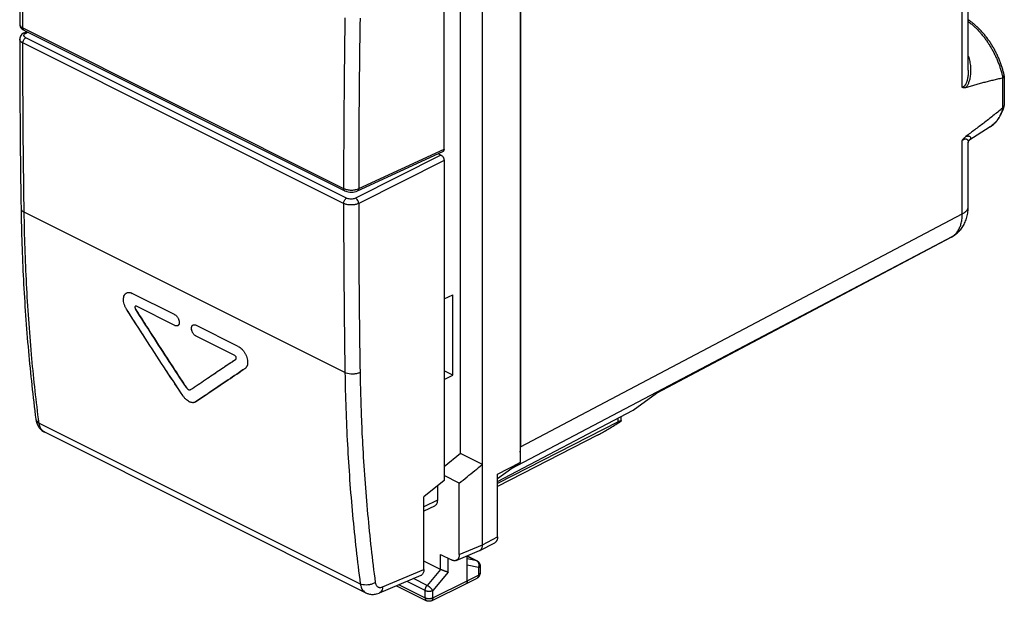
# Model space of a CAD drawing. Extents: x -17.9 to 27.8, y -20 to 36.9.
# Drawn here: x -17.9 to 27.8, y -20 to 6.9 of the extents above; entities that cross this region are included whole.
import ezdxf

# ---------------------------------------------------------------- set-up
doc = ezdxf.new("R2010")
doc.units = 0
doc.header["$LTSCALE"] = 16.335
doc.layers.get('0').update_dxf_attribs({"linetype": 'CONTINUOUS'})

msp = doc.modelspace()

# ---------------------------------------------------------------- linework, layer by layer
at = {"color": 7, "linetype": 'CONTINUOUS'}
for p, q in [((3.543, -17.419), (3.543, 20.513)), ((5.296, 18.479), (5.296, -13.601)), ((5.311, 17.736), (5.311, -12.873)), ((2.518, -13.18), (2.518, 16.615)), ((1.758, 0.932), (1.758, 15.786)), ((26.099, 4.596), (26.099, 11)), ((-17.943, 6.73), (-17.943, 6.73)), ((-17.744, 6.446), (-2.854, -0.999)), ((-17.943, 6.037), (-17.943, 6.037)), ((-17.754, 6.321), (-17.629, 6.388)), ((26.099, 4.596), (26.099, 4.595)), ((27.77, 4.329), (27.77, 2.954)), ((27.119, 1.971), (26.123, 1.327)), ((26.099, 1.241), (26.099, 1.24)), ((26.099, -1.722), (26.099, 1.24)), ((-2.26, -1.008), (1.704, 0.823)), ((1.616, 0.657), (1.485, 0.722)), ((1.758, 0.413), (1.758, -14.441)), ((25.285, -3.169), (11.607, -10.402)), ((25.405, -3.095), (25.479, -3.041)), ((-10.754, -6.738), (-12.718, -5.756)), ((1.758, -6.017), (2.161, -5.823)), ((2.161, -9.547), (2.161, -5.823)), ((-10.737, -7.25), (-12.526, -6.355)), ((-7.8, -8.215), (-9.764, -7.233)), ((-7.959, -8.639), (-9.747, -7.745)), ((2.161, -9.547), (1.758, -9.345)), ((1.758, -9.749), (2.161, -9.547)), ((10.546, -11.172), (11.629, -10.387)), ((4.244, -14.482), (10.546, -11.172)), ((-17.192, -11.598), (-17.192, -11.599)), ((9.848, -11.711), (4.244, -14.577)), ((9.988, -11.661), (9.988, -11.464)), ((-16.796, -12.188), (-1.875, -19.649)), ((8.89, -12.331), (4.244, -14.718)), ((2.518, -13.18), (1.758, -13.801)), ((3.543, -13.693), (2.518, -13.18)), ((5.296, -13.601), (4.244, -14.363)), ((4.244, -14.141), (5.296, -13.601)), ((4.244, -17.057), (4.244, -14.141)), ((1.758, -14.441), (0.822, -15.194)), ((2.463, -14.562), (1.758, -14.209)), ((2.463, -17.871), (2.463, -14.562)), ((1.448, -14.691), (1.448, -15.353)), ((0.822, -18.572), (0.822, -15.194)), ((1.315, -15.625), (0.822, -15.862)), ((3.416, -17.688), (4.117, -17.326)), ((2.322, -18.147), (3.401, -17.694)), ((1.593, -18.563), (0.822, -18.178)), ((1.593, -17.869), (2.11, -18.127)), ((2.836, -19.1), (2.836, -17.931)), ((2.836, -17.939), (3.298, -18.17)), ((3.437, -18.394), (3.437, -18.741)), ((0.681, -18.848), (-1.25, -19.659)), ((2.772, -19.235), (3.301, -18.964)), ((-1.876, -19.648), (-1.875, -19.649)), ((-0.442, -19.32), (0.947, -20.015)), ((1.169, -20.016), (2.77, -19.236)), ((2.772, -19.235), (2.77, -19.236))]:
    msp.add_line(p, q, dxfattribs=at)
at = {"color": 9, "linetype": 'CONTINUOUS'}
for p, q in [((25.819, 3.8), (25.819, 10.538)), ((-17.796, 6.555), (-2.906, -0.89)), ((-17.661, 6.317), (-17.577, 6.362)), ((-2.767, -1.343), (-17.657, 6.102)), ((-2.906, -1.586), (-17.796, 5.859)), ((27.686, 4.238), (27.686, 2.837)), ((-2.205, -0.898), (1.758, 0.932)), ((25.819, -2.07), (25.819, 1.342)), ((1.616, 0.657), (-2.347, -1.34)), ((1.758, 0.413), (-2.205, -1.584)), ((-2.841, -9.434), (-17.734, -1.988)), ((5.311, -12.873), (25.819, -2.07)), ((4.897, -13.89), (25.404, -3.087)), ((25.33, -3.141), (11.629, -10.387)), ((25.33, -3.141), (25.404, -3.087)), ((-17.046, -11.773), (-2.129, -19.232)), ((9.848, -11.711), (9.848, -11.538)), ((1.448, -15.353), (0.822, -15.654)), ((3.543, -17.419), (4.244, -17.057)), ((2.463, -17.871), (3.543, -17.418)), ((1.593, -18.563), (1.593, -17.869)), ((1.946, -18.689), (1.946, -18.045)), ((2.836, -17.943), (3.275, -18.162)), ((3.275, -18.162), (2.836, -18.072)), ((-1.095, -19.377), (0.822, -18.572)), ((1.593, -18.563), (0.971, -19.308)), ((1.946, -18.689), (1.235, -19.54)), ((3.364, -18.482), (2.836, -18.373)), ((3.364, -18.482), (3.364, -18.829)), ((3.437, -18.741), (3.437, -18.741)), ((0.882, -19.54), (0.039, -19.118)), ((0.971, -19.308), (0.339, -18.992)), ((1.235, -19.88), (2.836, -19.1)), ((2.836, -19.1), (3.364, -18.829)), ((-0.331, -19.273), (0.882, -19.88)), ((0.882, -19.88), (0.882, -19.54)), ((1.235, -19.88), (1.235, -19.54))]:
    msp.add_line(p, q, dxfattribs=at)
at = {"color": 7, "linetype": 'CONTINUOUS'}
for points, knots in [([(-17.88, 14.643), (-17.894, 13.768), (-17.916, 11.998), (-17.937, 9.36), (-17.942, 7.597), (-17.943, 6.73)], [0, 0, 0, 0, 0.331615, 0.671204, 1, 1, 1, 1]), ([(27.769, 4.34), (27.758, 4.393), (27.731, 4.506), (27.684, 4.676), (27.628, 4.85), (27.564, 5.023), (27.493, 5.194), (27.415, 5.362), (27.331, 5.527), (27.239, 5.688), (27.142, 5.844), (27.04, 5.996), (26.931, 6.142), (26.818, 6.282), (26.7, 6.415), (26.578, 6.541), (26.452, 6.66), (26.323, 6.77), (26.205, 6.86), (26.13, 6.913), (26.099, 6.933)], [0, 0, 0, 0, 0.052429, 0.109859, 0.167771, 0.22614, 0.28475, 0.343481, 0.402224, 0.460863, 0.519275, 0.57732, 0.634953, 0.692019, 0.748364, 0.804014, 0.858778, 0.912528, 0.965345, 1, 1, 1, 1]), ([(-17.943, 6.73), (-17.943, 6.707), (-17.935, 6.648), (-17.891, 6.556), (-17.818, 6.488), (-17.764, 6.456), (-17.745, 6.446)], [0, 0, 0, 0, 0.185572, 0.489239, 0.816636, 1, 1, 1, 1]), ([(-17.754, 6.321), (-17.768, 6.313), (-17.814, 6.285), (-17.88, 6.226), (-17.932, 6.135), (-17.943, 6.069), (-17.943, 6.037)], [0, 0, 0, 0, 0.138484, 0.447923, 0.73789, 1, 1, 1, 1]), ([(-17.943, 6.037), (-17.942, 5.171), (-17.937, 3.416), (-17.916, 0.8), (-17.894, -0.95), (-17.88, -1.811)], [0, 0, 0, 0, 0.331256, 0.670847, 1, 1, 1, 1]), ([(25.989, 3.794), (26.058, 3.815), (26.198, 3.856), (26.407, 3.917), (26.616, 3.976), (26.825, 4.034), (27.036, 4.089), (27.249, 4.142), (27.466, 4.192), (27.612, 4.223), (27.686, 4.238)], [0, 0, 0, 0, 0.124501, 0.248454, 0.372111, 0.49572, 0.619672, 0.744581, 0.871153, 1, 1, 1, 1]), ([(27.7, 4.243), (27.699, 4.242), (27.696, 4.241), (27.691, 4.239), (27.688, 4.238), (27.686, 4.238)], [0, 0, 0, 0, 0.334816, 0.665846, 1, 1, 1, 1]), ([(27.7, 4.243), (27.706, 4.246), (27.717, 4.253), (27.732, 4.264), (27.744, 4.276), (27.754, 4.287), (27.762, 4.299), (27.768, 4.311), (27.77, 4.321), (27.77, 4.327), (27.77, 4.329)], [0, 0, 0, 0, 0.173431, 0.333518, 0.480157, 0.613726, 0.735219, 0.846408, 0.949965, 1, 1, 1, 1]), ([(27.77, 4.329), (27.77, 4.331), (27.77, 4.334), (27.769, 4.338), (27.769, 4.34)], [0, 0, 0, 0, 0.541537, 1, 1, 1, 1]), ([(25.989, 3.794), (25.976, 3.79), (25.952, 3.784), (25.915, 3.78), (25.881, 3.781), (25.848, 3.788), (25.828, 3.795), (25.819, 3.8)], [0, 0, 0, 0, 0.223363, 0.432864, 0.630151, 0.817999, 1, 1, 1, 1]), ([(27.686, 2.837), (27.612, 2.775), (27.465, 2.654), (27.246, 2.478), (27.031, 2.309), (26.82, 2.146), (26.611, 1.987), (26.404, 1.831), (26.196, 1.677), (26.058, 1.575), (25.989, 1.524)], [0, 0, 0, 0, 0.134914, 0.265589, 0.392755, 0.517069, 0.639189, 0.759856, 0.879861, 1, 1, 1, 1]), ([(27.119, 1.971), (27.153, 1.993), (27.218, 2.04), (27.311, 2.119), (27.397, 2.208), (27.478, 2.307), (27.552, 2.416), (27.618, 2.533), (27.677, 2.659), (27.727, 2.792), (27.755, 2.883), (27.767, 2.928)], [0, 0, 0, 0, 0.101188, 0.203935, 0.308807, 0.416348, 0.527001, 0.641094, 0.758825, 0.880273, 1, 1, 1, 1]), ([(27.7, 2.847), (27.698, 2.847), (27.695, 2.845), (27.691, 2.841), (27.688, 2.839), (27.686, 2.837)], [0, 0, 0, 0, 0.308385, 0.64014, 1, 1, 1, 1]), ([(27.7, 2.847), (27.706, 2.851), (27.717, 2.859), (27.732, 2.871), (27.744, 2.885), (27.755, 2.899), (27.762, 2.914), (27.766, 2.924), (27.767, 2.928)], [0, 0, 0, 0, 0.191439, 0.372754, 0.544713, 0.708547, 0.865964, 1, 1, 1, 1]), ([(27.767, 2.928), (27.767, 2.929), (27.768, 2.935), (27.77, 2.944), (27.77, 2.952), (27.77, 2.954)], [0, 0, 0, 0, 0.077558, 0.692013, 1, 1, 1, 1]), ([(25.819, 1.342), (25.828, 1.356), (25.848, 1.384), (25.88, 1.423), (25.914, 1.46), (25.95, 1.494), (25.976, 1.514), (25.989, 1.524)], [0, 0, 0, 0, 0.20462, 0.408152, 0.609459, 0.807146, 1, 1, 1, 1]), ([(1.758, 0.932), (1.758, 0.921), (1.756, 0.901), (1.748, 0.872), (1.735, 0.848), (1.72, 0.832), (1.708, 0.825), (1.704, 0.823)], [0, 0, 0, 0, 0.253566, 0.484059, 0.69295, 0.885994, 1, 1, 1, 1]), ([(26.099, 1.24), (26.099, 1.249), (26.1, 1.266), (26.106, 1.29), (26.112, 1.306), (26.116, 1.315), (26.117, 1.316)], [0, 0, 0, 0, 0.320508, 0.655358, 0.927658, 1, 1, 1, 1]), ([(26.117, 1.316), (26.118, 1.319), (26.121, 1.324), (26.124, 1.329), (26.127, 1.332), (26.127, 1.332), (26.127, 1.332)], [0, 0, 0, 0, 0.491143, 0.911155, 0.956261, 1, 1, 1, 1]), ([(1.616, 0.657), (1.626, 0.652), (1.645, 0.64), (1.672, 0.616), (1.696, 0.588), (1.717, 0.556), (1.735, 0.521), (1.748, 0.485), (1.756, 0.449), (1.758, 0.424), (1.758, 0.413)], [0, 0, 0, 0, 0.11032, 0.229879, 0.356763, 0.488333, 0.621538, 0.753188, 0.880226, 1, 1, 1, 1]), ([(-2.855, -0.999), (-2.823, -1.014), (-2.744, -1.044), (-2.612, -1.067), (-2.464, -1.065), (-2.346, -1.042), (-2.28, -1.017), (-2.26, -1.008)], [0, 0, 0, 0, 0.17106, 0.412626, 0.655804, 0.891433, 1, 1, 1, 1]), ([(-17.88, -1.811), (-17.863, -2.916), (-17.791, -5.127), (-17.562, -8.391), (-17.328, -10.546), (-17.192, -11.598)], [0, 0, 0, 0, 0.337762, 0.675887, 1, 1, 1, 1]), ([(25.479, -3.041), (25.505, -3.022), (25.559, -2.98), (25.636, -2.911), (25.71, -2.832), (25.78, -2.747), (25.844, -2.655), (25.901, -2.557), (25.952, -2.453), (25.997, -2.343), (26.034, -2.227), (26.063, -2.105), (26.084, -1.979), (26.097, -1.851), (26.099, -1.765), (26.099, -1.722)], [0, 0, 0, 0, 0.063556, 0.134407, 0.205988, 0.278501, 0.352148, 0.427126, 0.503655, 0.58204, 0.662516, 0.745041, 0.829592, 0.916141, 1, 1, 1, 1]), ([(25.405, -3.095), (25.391, -3.104), (25.369, -3.12), (25.346, -3.134), (25.337, -3.14)], [0, 0, 0, 0, 0.599651, 1, 1, 1, 1]), ([(-12.98, -6.492), (-13.003, -6.455), (-13.034, -6.398), (-13.068, -6.32), (-13.096, -6.241), (-13.12, -6.144), (-13.129, -6.032), (-13.121, -5.944), (-13.103, -5.882), (-13.086, -5.841), (-13.063, -5.805), (-13.037, -5.775), (-13.017, -5.759), (-13.007, -5.752)], [0, 0, 0, 0, 0.160956, 0.240867, 0.319787, 0.471312, 0.611806, 0.738794, 0.797098, 0.852101, 0.904208, 0.95405, 1, 1, 1, 1]), ([(-12.98, -6.492), (-13.003, -6.455), (-13.044, -6.38), (-13.091, -6.262), (-13.12, -6.144), (-13.129, -6.032), (-13.119, -5.929), (-13.09, -5.844), (-13.058, -5.798), (-13.04, -5.78)], [0, 0, 0, 0, 0.17025, 0.338168, 0.498449, 0.647061, 0.781388, 0.900986, 1, 1, 1, 1]), ([(-13.04, -5.78), (-13.039, -5.778), (-13.029, -5.768), (-13.017, -5.759), (-13.007, -5.752)], [0, 0, 0, 0, 0.148991, 1, 1, 1, 1]), ([(-13.007, -5.752), (-12.996, -5.744), (-12.961, -5.725), (-12.892, -5.71), (-12.804, -5.72), (-12.747, -5.742), (-12.718, -5.756)], [0, 0, 0, 0, 0.13355, 0.394605, 0.679999, 1, 1, 1, 1]), ([(-13.007, -5.752), (-13.006, -5.751), (-13.001, -5.748), (-12.995, -5.744), (-12.99, -5.741)], [0, 0, 0, 0, 0.10049, 1, 1, 1, 1]), ([(-12.576, -6.355), (-12.579, -6.357), (-12.589, -6.367), (-12.596, -6.396), (-12.59, -6.431), (-12.581, -6.454), (-12.576, -6.463)], [0, 0, 0, 0, 0.079587, 0.359956, 0.725982, 1, 1, 1, 1]), ([(-12.582, -6.361), (-12.582, -6.361), (-12.583, -6.362), (-12.584, -6.363), (-12.584, -6.364)], [0, 0, 0, 0, 0.247438, 1, 1, 1, 1]), ([(-12.526, -6.355), (-12.536, -6.35), (-12.548, -6.346), (-12.56, -6.349), (-12.561, -6.349)], [0, 0, 0, 0, 0.909919, 1, 1, 1, 1]), ([(-12.526, -6.355), (-12.536, -6.35), (-12.549, -6.346), (-12.561, -6.349), (-12.561, -6.349)], [0, 0, 0, 0, 0.929445, 1, 1, 1, 1]), ([(-10.368, -10.503), (-10.663, -10.06), (-11.249, -9.173), (-12.119, -7.836), (-12.694, -6.94), (-12.98, -6.492)], [0, 0, 0, 0, 0.333248, 0.666584, 1, 1, 1, 1]), ([(-10.662, -10.06), (-10.858, -9.764), (-11.345, -9.024), (-12.097, -7.87), (-12.65, -7.009), (-12.914, -6.594)], [0, 0, 0, 0, 0.257303, 0.643366, 1, 1, 1, 1]), ([(-10.206, -10.126), (-10.472, -9.723), (-11.001, -8.916), (-11.789, -7.7), (-12.309, -6.886), (-12.568, -6.478)], [0, 0, 0, 0, 0.333267, 0.666615, 1, 1, 1, 1]), ([(-10.754, -6.738), (-10.741, -6.745), (-10.716, -6.76), (-10.68, -6.789), (-10.646, -6.825), (-10.615, -6.865), (-10.588, -6.91), (-10.566, -6.957), (-10.549, -7.005), (-10.538, -7.052), (-10.533, -7.098), (-10.534, -7.141), (-10.542, -7.18), (-10.556, -7.213), (-10.574, -7.237), (-10.587, -7.248), (-10.593, -7.252)], [0, 0, 0, 0, 0.070318, 0.145341, 0.225913, 0.309928, 0.395648, 0.481296, 0.56494, 0.645311, 0.721365, 0.79193, 0.85626, 0.91466, 0.968155, 1, 1, 1, 1]), ([(-10.754, -6.738), (-10.741, -6.745), (-10.716, -6.76), (-10.68, -6.789), (-10.646, -6.825), (-10.615, -6.865), (-10.588, -6.91), (-10.559, -6.971), (-10.54, -7.035), (-10.533, -7.098), (-10.534, -7.141), (-10.542, -7.18), (-10.556, -7.213), (-10.576, -7.24), (-10.598, -7.256), (-10.613, -7.263), (-10.618, -7.265)], [0, 0, 0, 0, 0.067196, 0.138886, 0.215879, 0.296161, 0.378073, 0.459916, 0.616399, 0.689074, 0.756504, 0.817976, 0.873781, 0.9249, 0.973588, 1, 1, 1, 1]), ([(-12.309, -6.886), (-12.136, -7.157), (-11.701, -7.835), (-11.089, -8.781), (-10.648, -9.454), (-10.471, -9.723)], [0, 0, 0, 0, 0.285758, 0.714329, 1, 1, 1, 1]), ([(-10.618, -7.265), (-10.623, -7.266), (-10.638, -7.27), (-10.666, -7.272), (-10.702, -7.265), (-10.726, -7.256), (-10.737, -7.25)], [0, 0, 0, 0, 0.118632, 0.388348, 0.677999, 1, 1, 1, 1]), ([(-10.656, -7.271), (-10.659, -7.271), (-10.674, -7.27), (-10.702, -7.265), (-10.726, -7.256), (-10.737, -7.25)], [0, 0, 0, 0, 0.114328, 0.533736, 1, 1, 1, 1]), ([(-10.618, -7.265), (-10.623, -7.266), (-10.635, -7.27), (-10.648, -7.271), (-10.656, -7.271)], [0, 0, 0, 0, 0.382958, 1, 1, 1, 1]), ([(-10.593, -7.252), (-10.596, -7.254), (-10.604, -7.259), (-10.613, -7.263), (-10.618, -7.265)], [0, 0, 0, 0, 0.409141, 1, 1, 1, 1]), ([(-9.747, -7.745), (-9.76, -7.738), (-9.786, -7.723), (-9.821, -7.694), (-9.855, -7.658), (-9.886, -7.618), (-9.913, -7.574), (-9.936, -7.527), (-9.953, -7.479), (-9.964, -7.431), (-9.969, -7.385), (-9.968, -7.342), (-9.96, -7.303), (-9.946, -7.27), (-9.928, -7.246), (-9.914, -7.235), (-9.909, -7.231)], [0, 0, 0, 0, 0.070228, 0.14518, 0.22568, 0.309608, 0.39522, 0.480737, 0.564238, 0.644466, 0.720396, 0.790876, 0.855179, 0.913624, 0.96723, 1, 1, 1, 1]), ([(-9.747, -7.745), (-9.76, -7.738), (-9.786, -7.723), (-9.821, -7.694), (-9.855, -7.658), (-9.886, -7.618), (-9.913, -7.574), (-9.943, -7.512), (-9.962, -7.448), (-9.969, -7.385), (-9.968, -7.342), (-9.96, -7.303), (-9.946, -7.27), (-9.928, -7.246), (-9.914, -7.235), (-9.909, -7.231)], [0, 0, 0, 0, 0.070248, 0.14522, 0.225741, 0.309691, 0.395324, 0.480864, 0.644376, 0.720325, 0.790823, 0.855144, 0.913604, 0.967224, 1, 1, 1, 1]), ([(-9.909, -7.231), (-9.905, -7.229), (-9.893, -7.221), (-9.872, -7.214), (-9.854, -7.212), (-9.846, -7.212)], [0, 0, 0, 0, 0.168906, 0.644913, 1, 1, 1, 1]), ([(-9.909, -7.231), (-9.905, -7.229), (-9.893, -7.221), (-9.869, -7.213), (-9.835, -7.211), (-9.799, -7.218), (-9.776, -7.227), (-9.764, -7.233)], [0, 0, 0, 0, 0.07399, 0.28248, 0.502354, 0.738151, 1, 1, 1, 1]), ([(-9.846, -7.212), (-9.842, -7.212), (-9.827, -7.213), (-9.799, -7.218), (-9.776, -7.227), (-9.764, -7.233)], [0, 0, 0, 0, 0.114499, 0.534079, 1, 1, 1, 1]), ([(-7.8, -8.215), (-7.768, -8.231), (-7.721, -8.261), (-7.663, -8.309), (-7.605, -8.366), (-7.538, -8.447), (-7.469, -8.555), (-7.415, -8.672), (-7.377, -8.791), (-7.358, -8.906), (-7.358, -9.014), (-7.375, -9.096), (-7.399, -9.152), (-7.42, -9.188), (-7.439, -9.21), (-7.45, -9.22), (-7.451, -9.222)], [0, 0, 0, 0, 0.090695, 0.139305, 0.189946, 0.295622, 0.404511, 0.513378, 0.618952, 0.71828, 0.809087, 0.89024, 0.927418, 0.962508, 0.995889, 1, 1, 1, 1]), ([(-7.8, -8.215), (-7.768, -8.231), (-7.704, -8.272), (-7.617, -8.351), (-7.538, -8.447), (-7.469, -8.555), (-7.415, -8.672), (-7.377, -8.791), (-7.358, -8.906), (-7.358, -9.014), (-7.377, -9.11), (-7.411, -9.177), (-7.447, -9.219), (-7.467, -9.235), (-7.478, -9.243)], [0, 0, 0, 0, 0.088198, 0.184646, 0.287414, 0.393305, 0.499175, 0.601844, 0.698437, 0.786745, 0.865664, 0.935759, 0.968221, 1, 1, 1, 1]), ([(-7.907, -8.809), (-7.898, -8.803), (-7.885, -8.782), (-7.885, -8.743), (-7.898, -8.701), (-7.923, -8.664), (-7.947, -8.645), (-7.959, -8.639)], [0, 0, 0, 0, 0.149592, 0.341219, 0.561844, 0.794428, 1, 1, 1, 1]), ([(-9.224, -9.693), (-9.022, -9.557), (-8.583, -9.262), (-8.143, -8.967), (-7.907, -8.809)], [0, 0, 0, 0, 0.461488, 1, 1, 1, 1]), ([(-7.889, -8.784), (-7.889, -8.784), (-7.885, -8.772), (-7.885, -8.76), (-7.886, -8.749)], [0, 0, 0, 0, 0.011414, 1, 1, 1, 1]), ([(-7.886, -8.749), (-7.886, -8.748), (-7.887, -8.745), (-7.887, -8.742), (-7.887, -8.741)], [0, 0, 0, 0, 0.422601, 1, 1, 1, 1]), ([(-9.784, -10.795), (-9.531, -10.624), (-9.022, -10.28), (-8.254, -9.763), (-7.738, -9.417), (-7.478, -9.243)], [0, 0, 0, 0, 0.329169, 0.662522, 1, 1, 1, 1]), ([(-10.011, -10.223), (-9.78, -10.068), (-9.518, -9.891), (-9.255, -9.714), (-9.224, -9.693)], [0, 0, 0, 0, 0.881038, 1, 1, 1, 1]), ([(-9.83, -10.818), (-9.837, -10.82), (-9.857, -10.826), (-9.891, -10.83), (-9.949, -10.828), (-10.008, -10.813), (-10.067, -10.787), (-10.13, -10.751), (-10.191, -10.705), (-10.249, -10.651), (-10.306, -10.589), (-10.344, -10.538), (-10.368, -10.503)], [0, 0, 0, 0, 0.034614, 0.093577, 0.15596, 0.29274, 0.368114, 0.448034, 0.620287, 0.711958, 0.806124, 1, 1, 1, 1]), ([(-10.206, -10.126), (-10.199, -10.137), (-10.184, -10.156), (-10.159, -10.183), (-10.133, -10.205), (-10.106, -10.221), (-10.08, -10.232), (-10.054, -10.236), (-10.034, -10.234), (-10.02, -10.229), (-10.014, -10.226), (-10.011, -10.223)], [0, 0, 0, 0, 0.158443, 0.309083, 0.452814, 0.585315, 0.704947, 0.811888, 0.907659, 0.953487, 1, 1, 1, 1]), ([(-10.206, -10.126), (-10.199, -10.137), (-10.184, -10.156), (-10.159, -10.183), (-10.133, -10.205), (-10.106, -10.221), (-10.08, -10.232), (-10.054, -10.236), (-10.031, -10.234), (-10.017, -10.228), (-10.011, -10.223)], [0, 0, 0, 0, 0.158495, 0.309184, 0.452961, 0.585505, 0.705175, 0.81215, 0.907952, 1, 1, 1, 1]), ([(-9.881, -10.828), (-9.898, -10.83), (-9.946, -10.829), (-10.025, -10.808), (-10.117, -10.761), (-10.208, -10.692), (-10.279, -10.62), (-10.319, -10.57), (-10.333, -10.552)], [0, 0, 0, 0, 0.091622, 0.256794, 0.444094, 0.652103, 0.876383, 1, 1, 1, 1]), ([(-9.83, -10.818), (-9.837, -10.82), (-9.854, -10.825), (-9.872, -10.828), (-9.881, -10.828)], [0, 0, 0, 0, 0.433842, 1, 1, 1, 1]), ([(-9.784, -10.795), (-9.794, -10.802), (-9.809, -10.81), (-9.825, -10.816), (-9.83, -10.818)], [0, 0, 0, 0, 0.718636, 1, 1, 1, 1]), ([(-9.814, -10.811), (-9.815, -10.812), (-9.816, -10.813), (-9.818, -10.813), (-9.819, -10.814)], [0, 0, 0, 0, 0.452181, 1, 1, 1, 1]), ([(-17.192, -11.599), (-17.184, -11.66), (-17.164, -11.749), (-17.129, -11.832), (-17.117, -11.857)], [0, 0, 0, 0, 0.693606, 1, 1, 1, 1]), ([(-17.117, -11.857), (-17.094, -11.904), (-17.027, -12.015), (-16.911, -12.124), (-16.82, -12.176), (-16.795, -12.189)], [0, 0, 0, 0, 0.337107, 0.823225, 1, 1, 1, 1]), ([(8.89, -12.331), (8.946, -12.302), (9.07, -12.236), (9.268, -12.123), (9.492, -11.989), (9.731, -11.841), (9.893, -11.736), (9.975, -11.682)], [0, 0, 0, 0, 0.150158, 0.332407, 0.541649, 0.768327, 1, 1, 1, 1]), ([(9.848, -11.711), (9.872, -11.699), (9.915, -11.681), (9.952, -11.659), (9.987, -11.656), (9.989, -11.66), (9.989, -11.661)], [0, 0, 0, 0, 0.522611, 0.861531, 0.986624, 1, 1, 1, 1]), ([(5.296, -13.117), (5.297, -13.109), (5.302, -13.065), (5.309, -12.983), (5.311, -12.91), (5.311, -12.873)], [0, 0, 0, 0, 0.100282, 0.543768, 1, 1, 1, 1]), ([(2.463, -14.562), (2.584, -14.465), (2.824, -14.271), (3.184, -13.981), (3.423, -13.789), (3.543, -13.693)], [0, 0, 0, 0, 0.33517, 0.6685, 1, 1, 1, 1]), ([(1.448, -15.353), (1.448, -15.38), (1.444, -15.432), (1.424, -15.504), (1.392, -15.564), (1.353, -15.603), (1.326, -15.62), (1.315, -15.625)], [0, 0, 0, 0, 0.255875, 0.488465, 0.699257, 0.894059, 1, 1, 1, 1]), ([(4.244, -17.057), (4.244, -17.073), (4.243, -17.104), (4.237, -17.148), (4.226, -17.189), (4.211, -17.227), (4.191, -17.26), (4.168, -17.289), (4.143, -17.311), (4.125, -17.322), (4.117, -17.326)], [0, 0, 0, 0, 0.150912, 0.295037, 0.431119, 0.559173, 0.681084, 0.797394, 0.90904, 1, 1, 1, 1]), ([(3.402, -17.694), (3.405, -17.693), (3.409, -17.691), (3.414, -17.689), (3.416, -17.688)], [0, 0, 0, 0, 0.622301, 1, 1, 1, 1]), ([(3.416, -17.688), (3.424, -17.684), (3.439, -17.675), (3.452, -17.664), (3.458, -17.658)], [0, 0, 0, 0, 0.551233, 1, 1, 1, 1]), ([(3.458, -17.658), (3.461, -17.656), (3.472, -17.644), (3.49, -17.622), (3.51, -17.589), (3.525, -17.551), (3.536, -17.51), (3.542, -17.465), (3.543, -17.434), (3.543, -17.419)], [0, 0, 0, 0, 0.045045, 0.184337, 0.330337, 0.483694, 0.646666, 0.819269, 1, 1, 1, 1]), ([(2.322, -18.147), (2.318, -18.148), (2.303, -18.154), (2.274, -18.161), (2.235, -18.163), (2.194, -18.158), (2.151, -18.146), (2.124, -18.134), (2.11, -18.127)], [0, 0, 0, 0, 0.055496, 0.226563, 0.404006, 0.590828, 0.789112, 1, 1, 1, 1]), ([(2.463, -17.871), (2.463, -17.888), (2.462, -17.921), (2.454, -17.969), (2.442, -18.013), (2.424, -18.052), (2.402, -18.086), (2.376, -18.115), (2.348, -18.134), (2.33, -18.144), (2.322, -18.147)], [0, 0, 0, 0, 0.155541, 0.302597, 0.441007, 0.571131, 0.693927, 0.810994, 0.924517, 1, 1, 1, 1]), ([(3.318, -18.181), (3.334, -18.191), (3.37, -18.219), (3.398, -18.257), (3.41, -18.282)], [0, 0, 0, 0, 0.397702, 1, 1, 1, 1]), ([(3.41, -18.282), (3.423, -18.307), (3.434, -18.344), (3.437, -18.383), (3.437, -18.394)], [0, 0, 0, 0, 0.730273, 1, 1, 1, 1]), ([(0.822, -18.572), (0.822, -18.6), (0.819, -18.651), (0.799, -18.724), (0.767, -18.784), (0.726, -18.825), (0.695, -18.843), (0.681, -18.848)], [0, 0, 0, 0, 0.248234, 0.473914, 0.678462, 0.86747, 1, 1, 1, 1]), ([(1.946, -18.689), (1.94, -18.687), (1.928, -18.685), (1.908, -18.68), (1.887, -18.674), (1.865, -18.668), (1.842, -18.661), (1.817, -18.653), (1.792, -18.644), (1.766, -18.635), (1.74, -18.626), (1.714, -18.616), (1.688, -18.606), (1.663, -18.595), (1.638, -18.584), (1.615, -18.574), (1.6, -18.566), (1.593, -18.563)], [0, 0, 0, 0, 0.048486, 0.101772, 0.159533, 0.221382, 0.286871, 0.355492, 0.426677, 0.499795, 0.57415, 0.648983, 0.723467, 0.796708, 0.867755, 0.935608, 1, 1, 1, 1]), ([(3.417, -18.839), (3.425, -18.819), (3.434, -18.786), (3.437, -18.753), (3.437, -18.741)], [0, 0, 0, 0, 0.658223, 1, 1, 1, 1]), ([(2.836, -19.1), (2.836, -19.11), (2.835, -19.129), (2.83, -19.157), (2.821, -19.182), (2.809, -19.203), (2.794, -19.221), (2.781, -19.23), (2.773, -19.234), (2.772, -19.235)], [0, 0, 0, 0, 0.191166, 0.369926, 0.536243, 0.691195, 0.837132, 0.977645, 1, 1, 1, 1]), ([(3.3, -18.964), (3.313, -18.957), (3.353, -18.932), (3.393, -18.888), (3.412, -18.849), (3.417, -18.839)], [0, 0, 0, 0, 0.250211, 0.810976, 1, 1, 1, 1]), ([(-1.876, -19.648), (-1.835, -19.669), (-1.734, -19.708), (-1.561, -19.731), (-1.391, -19.71), (-1.289, -19.675), (-1.25, -19.659)], [0, 0, 0, 0, 0.212425, 0.500275, 0.802977, 1, 1, 1, 1]), ([(1.169, -20.016), (1.141, -20.029), (1.079, -20.046), (1.002, -20.038), (0.959, -20.021), (0.947, -20.015)], [0, 0, 0, 0, 0.404999, 0.820007, 1, 1, 1, 1])]:
    msp.add_open_spline(points, degree=3, knots=knots, dxfattribs=at)
at = {"color": 9, "linetype": 'CONTINUOUS'}
for points, knots in [([(-17.796, 6.555), (-17.796, 7.432), (-17.79, 9.188), (-17.77, 11.825), (-17.747, 13.585), (-17.734, 14.467)], [0, 0, 0, 0, 0.332505, 0.665836, 1, 1, 1, 1]), ([(-2.841, 7.02), (-2.855, 6.139), (-2.878, 4.379), (-2.9, 1.742), (-2.906, -0.013), (-2.906, -0.89)], [0, 0, 0, 0, 0.334136, 0.667467, 1, 1, 1, 1]), ([(-2.141, 7.009), (-2.154, 6.129), (-2.178, 4.369), (-2.199, 1.734), (-2.205, -0.022), (-2.205, -0.898)], [0, 0, 0, 0, 0.334137, 0.667468, 1, 1, 1, 1]), ([(-17.942, 6.73), (-17.942, 6.715), (-17.935, 6.67), (-17.883, 6.605), (-17.828, 6.57), (-17.796, 6.555)], [0, 0, 0, 0, 0.179697, 0.559586, 1, 1, 1, 1]), ([(-17.796, 6.555), (-17.796, 6.534), (-17.791, 6.496), (-17.767, 6.46), (-17.748, 6.448), (-17.744, 6.447)], [0, 0, 0, 0, 0.489243, 0.89397, 1, 1, 1, 1]), ([(26.099, 6.851), (26.109, 6.844), (26.162, 6.804), (26.259, 6.726), (26.385, 6.614), (26.509, 6.493), (26.63, 6.364), (26.747, 6.228), (26.86, 6.085), (26.967, 5.936), (27.07, 5.782), (27.167, 5.622), (27.258, 5.458), (27.343, 5.29), (27.421, 5.119), (27.492, 4.946), (27.556, 4.771), (27.612, 4.596), (27.661, 4.42), (27.688, 4.302), (27.7, 4.243)], [0, 0, 0, 0, 0.011324, 0.06433, 0.118606, 0.174055, 0.230569, 0.288031, 0.346312, 0.405277, 0.464784, 0.524687, 0.584834, 0.645075, 0.705255, 0.765222, 0.824825, 0.883916, 0.942354, 1, 1, 1, 1]), ([(-17.796, 5.859), (-17.828, 5.875), (-17.884, 5.91), (-17.935, 5.977), (-17.942, 6.022), (-17.942, 6.037)], [0, 0, 0, 0, 0.437273, 0.818067, 1, 1, 1, 1]), ([(-17.796, 5.859), (-17.796, 5.883), (-17.788, 5.933), (-17.759, 6.002), (-17.715, 6.062), (-17.677, 6.092), (-17.657, 6.102)], [0, 0, 0, 0, 0.246183, 0.51063, 0.769269, 1, 1, 1, 1]), ([(-17.754, 6.321), (-17.742, 6.327), (-17.71, 6.335), (-17.678, 6.325), (-17.661, 6.317)], [0, 0, 0, 0, 0.404967, 1, 1, 1, 1]), ([(-17.744, 6.199), (-17.746, 6.211), (-17.744, 6.241), (-17.726, 6.266), (-17.712, 6.28)], [0, 0, 0, 0, 0.375728, 1, 1, 1, 1]), ([(-17.657, 6.102), (-17.676, 6.112), (-17.71, 6.133), (-17.739, 6.17), (-17.744, 6.194), (-17.744, 6.199)], [0, 0, 0, 0, 0.466957, 0.87656, 1, 1, 1, 1]), ([(-17.734, -1.988), (-17.747, -1.118), (-17.77, 0.623), (-17.79, 3.239), (-17.796, 4.985), (-17.796, 5.859)], [0, 0, 0, 0, 0.332484, 0.665816, 1, 1, 1, 1]), ([(26.099, 5.232), (26.112, 5.198), (26.136, 5.123), (26.166, 5.003), (26.19, 4.873), (26.204, 4.738), (26.21, 4.602), (26.206, 4.469), (26.194, 4.346), (26.176, 4.236), (26.154, 4.141), (26.129, 4.058), (26.102, 3.987), (26.075, 3.926), (26.047, 3.874), (26.018, 3.831), (25.998, 3.805), (25.989, 3.794)], [0, 0, 0, 0, 0.072521, 0.158434, 0.247372, 0.338419, 0.43077, 0.520138, 0.603854, 0.678661, 0.743784, 0.801049, 0.851412, 0.89585, 0.935235, 0.969812, 1, 1, 1, 1]), ([(26.099, 4.595), (26.099, 4.579), (26.099, 4.522), (26.094, 4.429), (26.083, 4.322), (26.069, 4.228), (26.051, 4.148), (26.033, 4.08), (26.013, 4.022), (25.992, 3.973), (25.971, 3.932), (25.95, 3.899), (25.929, 3.871), (25.908, 3.849), (25.886, 3.831), (25.864, 3.817), (25.842, 3.806), (25.826, 3.802), (25.819, 3.8)], [0, 0, 0, 0, 0.054776, 0.191928, 0.313871, 0.419094, 0.510456, 0.589649, 0.658318, 0.717983, 0.769259, 0.812937, 0.850864, 0.884994, 0.916321, 0.945483, 0.973137, 1, 1, 1, 1]), ([(27.7, 2.847), (27.688, 2.802), (27.662, 2.713), (27.613, 2.586), (27.557, 2.466), (27.493, 2.354), (27.422, 2.252), (27.344, 2.159), (27.259, 2.075), (27.189, 2.019), (27.149, 1.991), (27.14, 1.985)], [0, 0, 0, 0, 0.134181, 0.264067, 0.389848, 0.5118, 0.630294, 0.745791, 0.85884, 0.970066, 1, 1, 1, 1]), ([(25.819, 1.342), (25.826, 1.348), (25.841, 1.359), (25.863, 1.374), (25.885, 1.387), (25.906, 1.397), (25.927, 1.405), (25.948, 1.411), (25.969, 1.413), (25.99, 1.412), (26.012, 1.406), (26.032, 1.396), (26.051, 1.38), (26.069, 1.359), (26.083, 1.331), (26.094, 1.297), (26.099, 1.266), (26.099, 1.246), (26.099, 1.241)], [0, 0, 0, 0, 0.069984, 0.135646, 0.197334, 0.255251, 0.309653, 0.361407, 0.412346, 0.463734, 0.516095, 0.57059, 0.629525, 0.695385, 0.77064, 0.858517, 0.959105, 1, 1, 1, 1]), ([(25.989, 1.524), (25.998, 1.527), (26.016, 1.533), (26.044, 1.54), (26.073, 1.544), (26.1, 1.544), (26.127, 1.54), (26.152, 1.532), (26.174, 1.519), (26.193, 1.501), (26.206, 1.477), (26.21, 1.449), (26.204, 1.419), (26.188, 1.39), (26.164, 1.361), (26.141, 1.341), (26.127, 1.331), (26.125, 1.329)], [0, 0, 0, 0, 0.068726, 0.137255, 0.204511, 0.269541, 0.332569, 0.393949, 0.454146, 0.514764, 0.576456, 0.640498, 0.710348, 0.787878, 0.875833, 0.975114, 1, 1, 1, 1]), ([(-2.906, -0.89), (-2.869, -0.909), (-2.814, -0.929), (-2.758, -0.942), (-2.742, -0.945)], [0, 0, 0, 0, 0.72197, 1, 1, 1, 1]), ([(-2.906, -0.89), (-2.906, -0.911), (-2.901, -0.949), (-2.877, -0.985), (-2.859, -0.996), (-2.855, -0.998)], [0, 0, 0, 0, 0.490396, 0.896071, 1, 1, 1, 1]), ([(-2.373, -0.95), (-2.357, -0.947), (-2.3, -0.935), (-2.244, -0.916), (-2.205, -0.898)], [0, 0, 0, 0, 0.277238, 1, 1, 1, 1]), ([(-2.205, -0.898), (-2.206, -0.919), (-2.211, -0.957), (-2.237, -0.994), (-2.256, -1.005), (-2.26, -1.007)], [0, 0, 0, 0, 0.487762, 0.889527, 1, 1, 1, 1]), ([(-2.906, -1.586), (-2.906, -1.562), (-2.898, -1.512), (-2.869, -1.443), (-2.825, -1.384), (-2.787, -1.353), (-2.767, -1.343)], [0, 0, 0, 0, 0.246176, 0.510619, 0.769261, 1, 1, 1, 1]), ([(-2.347, -1.34), (-2.37, -1.352), (-2.423, -1.371), (-2.511, -1.386), (-2.605, -1.386), (-2.692, -1.373), (-2.745, -1.354), (-2.767, -1.343)], [0, 0, 0, 0, 0.17735, 0.390825, 0.616594, 0.827205, 1, 1, 1, 1]), ([(-2.742, -0.945), (-2.708, -0.952), (-2.62, -0.965), (-2.496, -0.967), (-2.407, -0.956), (-2.373, -0.95)], [0, 0, 0, 0, 0.279831, 0.7183, 1, 1, 1, 1]), ([(-2.205, -1.584), (-2.206, -1.56), (-2.215, -1.51), (-2.245, -1.441), (-2.289, -1.381), (-2.327, -1.351), (-2.347, -1.34)], [0, 0, 0, 0, 0.246512, 0.512087, 0.771063, 1, 1, 1, 1]), ([(-17.88, -1.811), (-17.88, -1.824), (-17.873, -1.868), (-17.824, -1.935), (-17.767, -1.971), (-17.734, -1.988)], [0, 0, 0, 0, 0.166209, 0.53777, 1, 1, 1, 1]), ([(-2.205, -1.584), (-2.244, -1.603), (-2.333, -1.635), (-2.479, -1.659), (-2.636, -1.659), (-2.781, -1.635), (-2.869, -1.604), (-2.906, -1.586)], [0, 0, 0, 0, 0.177366, 0.390441, 0.616031, 0.82657, 1, 1, 1, 1]), ([(-2.906, -1.586), (-2.906, -2.46), (-2.9, -4.206), (-2.879, -6.822), (-2.855, -8.564), (-2.841, -9.434)], [0, 0, 0, 0, 0.334155, 0.667486, 1, 1, 1, 1]), ([(-2.205, -1.584), (-2.205, -2.458), (-2.199, -4.203), (-2.178, -6.818), (-2.154, -8.559), (-2.141, -9.429)], [0, 0, 0, 0, 0.334155, 0.667486, 1, 1, 1, 1]), ([(25.819, -2.07), (25.838, -2.06), (25.875, -2.039), (25.927, -2.004), (25.972, -1.968), (26.011, -1.929), (26.044, -1.889), (26.069, -1.847), (26.087, -1.805), (26.097, -1.763), (26.099, -1.735), (26.099, -1.722)], [0, 0, 0, 0, 0.140104, 0.272342, 0.396657, 0.513238, 0.622568, 0.72547, 0.823136, 0.917126, 1, 1, 1, 1]), ([(-17.07, -11.583), (-17.196, -10.586), (-17.42, -8.502), (-17.644, -5.302), (-17.717, -3.1), (-17.734, -1.988)], [0, 0, 0, 0, 0.313249, 0.653282, 1, 1, 1, 1]), ([(25.472, -3.033), (25.491, -3.015), (25.529, -2.977), (25.583, -2.913), (25.632, -2.84), (25.675, -2.762), (25.714, -2.678), (25.746, -2.588), (25.773, -2.493), (25.793, -2.393), (25.808, -2.289), (25.817, -2.18), (25.819, -2.107), (25.819, -2.07)], [0, 0, 0, 0, 0.074235, 0.154712, 0.237297, 0.322324, 0.410058, 0.500696, 0.59437, 0.69115, 0.791049, 0.894028, 1, 1, 1, 1]), ([(25.33, -3.141), (25.349, -3.131), (25.374, -3.116), (25.398, -3.099), (25.405, -3.095)], [0, 0, 0, 0, 0.733014, 1, 1, 1, 1]), ([(25.404, -3.087), (25.427, -3.071), (25.449, -3.053), (25.47, -3.034), (25.472, -3.033)], [0, 0, 0, 0, 0.944782, 1, 1, 1, 1]), ([(25.404, -3.087), (25.425, -3.077), (25.45, -3.062), (25.474, -3.045), (25.479, -3.041)], [0, 0, 0, 0, 0.773678, 1, 1, 1, 1]), ([(-2.141, -9.429), (-2.181, -9.449), (-2.271, -9.481), (-2.416, -9.505), (-2.568, -9.506), (-2.712, -9.485), (-2.802, -9.454), (-2.841, -9.434)], [0, 0, 0, 0, 0.187205, 0.394994, 0.609514, 0.8157, 1, 1, 1, 1]), ([(-2.841, -9.434), (-2.824, -10.547), (-2.749, -12.751), (-2.512, -16.019), (-2.271, -18.17), (-2.129, -19.232)], [0, 0, 0, 0, 0.339664, 0.673041, 1, 1, 1, 1]), ([(-17.192, -11.599), (-17.191, -11.608), (-17.183, -11.648), (-17.138, -11.717), (-17.079, -11.757), (-17.046, -11.773)], [0, 0, 0, 0, 0.114207, 0.521776, 1, 1, 1, 1]), ([(-16.829, -12.169), (-16.843, -12.161), (-16.884, -12.13), (-16.943, -12.066), (-16.995, -11.973), (-17.029, -11.874), (-17.042, -11.807), (-17.046, -11.773)], [0, 0, 0, 0, 0.105211, 0.32913, 0.557361, 0.78446, 1, 1, 1, 1]), ([(-2.085, -11.461), (-2.069, -11.889), (-1.999, -13.403), (-1.813, -15.978), (-1.573, -18.116), (-1.432, -19.172)], [0, 0, 0, 0, 0.166289, 0.587199, 1, 1, 1, 1]), ([(3.298, -18.17), (3.297, -18.169), (3.289, -18.166), (3.282, -18.163), (3.275, -18.162)], [0, 0, 0, 0, 0.182881, 1, 1, 1, 1]), ([(3.361, -18.256), (3.36, -18.253), (3.354, -18.24), (3.341, -18.219), (3.322, -18.196), (3.302, -18.178), (3.289, -18.17), (3.283, -18.166)], [0, 0, 0, 0, 0.088598, 0.348317, 0.59912, 0.841888, 1, 1, 1, 1]), ([(3.379, -18.308), (3.376, -18.298), (3.371, -18.28), (3.364, -18.263), (3.361, -18.256)], [0, 0, 0, 0, 0.606085, 1, 1, 1, 1]), ([(3.364, -18.482), (3.369, -18.47), (3.376, -18.448), (3.383, -18.413), (3.385, -18.378), (3.385, -18.354), (3.384, -18.342)], [0, 0, 0, 0, 0.250705, 0.502239, 0.752636, 1, 1, 1, 1]), ([(3.437, -18.394), (3.437, -18.397), (3.436, -18.405), (3.432, -18.421), (3.421, -18.438), (3.406, -18.454), (3.387, -18.469), (3.372, -18.477), (3.364, -18.482)], [0, 0, 0, 0, 0.071232, 0.224401, 0.38968, 0.572523, 0.775791, 1, 1, 1, 1]), ([(3.437, -18.741), (3.437, -18.744), (3.436, -18.753), (3.432, -18.768), (3.421, -18.785), (3.406, -18.802), (3.387, -18.816), (3.372, -18.825), (3.364, -18.829)], [0, 0, 0, 0, 0.070231, 0.223536, 0.388956, 0.571965, 0.775423, 1, 1, 1, 1]), ([(-1.432, -19.172), (-1.471, -19.198), (-1.56, -19.242), (-1.704, -19.281), (-1.856, -19.294), (-2, -19.28), (-2.09, -19.251), (-2.129, -19.232)], [0, 0, 0, 0, 0.193671, 0.403148, 0.615839, 0.818501, 1, 1, 1, 1]), ([(-1.432, -19.172), (-1.43, -19.189), (-1.424, -19.223), (-1.406, -19.272), (-1.38, -19.319), (-1.343, -19.358), (-1.298, -19.387), (-1.248, -19.402), (-1.195, -19.404), (-1.143, -19.395), (-1.111, -19.384), (-1.095, -19.377)], [0, 0, 0, 0, 0.10658, 0.219528, 0.333781, 0.446708, 0.558144, 0.669435, 0.781428, 0.892854, 1, 1, 1, 1]), ([(3.364, -18.829), (3.364, -18.839), (3.363, -18.858), (3.358, -18.886), (3.35, -18.911), (3.338, -18.932), (3.322, -18.949), (3.309, -18.959), (3.302, -18.963), (3.301, -18.964)], [0, 0, 0, 0, 0.191076, 0.369717, 0.53593, 0.690852, 0.836893, 0.977696, 1, 1, 1, 1]), ([(-2.129, -19.232), (-2.125, -19.265), (-2.112, -19.333), (-2.078, -19.432), (-2.025, -19.525), (-1.957, -19.599), (-1.902, -19.635), (-1.876, -19.648)], [0, 0, 0, 0, 0.197427, 0.406356, 0.617366, 0.825495, 1, 1, 1, 1]), ([(-1.095, -19.377), (-1.097, -19.421), (-1.11, -19.501), (-1.163, -19.603), (-1.22, -19.646), (-1.249, -19.659)], [0, 0, 0, 0, 0.385599, 0.718031, 1, 1, 1, 1]), ([(0.882, -19.54), (0.882, -19.53), (0.883, -19.51), (0.888, -19.48), (0.895, -19.45), (0.906, -19.419), (0.918, -19.389), (0.934, -19.36), (0.951, -19.333), (0.964, -19.316), (0.971, -19.308)], [0, 0, 0, 0, 0.115042, 0.235284, 0.35971, 0.48713, 0.616239, 0.745668, 0.874035, 1, 1, 1, 1]), ([(0.882, -19.54), (0.891, -19.544), (0.91, -19.552), (0.939, -19.561), (0.972, -19.569), (1.006, -19.574), (1.041, -19.576), (1.076, -19.576), (1.111, -19.574), (1.145, -19.569), (1.177, -19.562), (1.207, -19.552), (1.226, -19.544), (1.235, -19.54)], [0, 0, 0, 0, 0.080638, 0.167149, 0.258492, 0.353436, 0.450605, 0.548546, 0.645776, 0.740839, 0.832356, 0.919088, 1, 1, 1, 1]), ([(1.235, -19.54), (1.23, -19.533), (1.22, -19.518), (1.202, -19.495), (1.182, -19.472), (1.159, -19.448), (1.134, -19.424), (1.107, -19.401), (1.08, -19.379), (1.052, -19.358), (1.024, -19.339), (0.997, -19.322), (0.979, -19.312), (0.971, -19.308)], [0, 0, 0, 0, 0.072433, 0.153415, 0.241607, 0.33545, 0.433235, 0.533146, 0.633317, 0.731874, 0.826982, 0.916898, 1, 1, 1, 1]), ([(0.882, -19.88), (0.891, -19.884), (0.91, -19.892), (0.939, -19.901), (0.972, -19.909), (1.006, -19.914), (1.041, -19.916), (1.076, -19.916), (1.111, -19.914), (1.145, -19.909), (1.177, -19.902), (1.207, -19.892), (1.226, -19.884), (1.235, -19.88)], [0, 0, 0, 0, 0.080666, 0.16719, 0.258547, 0.353504, 0.450686, 0.548637, 0.645876, 0.740945, 0.832462, 0.919192, 1, 1, 1, 1]), ([(0.882, -19.88), (0.882, -19.89), (0.883, -19.909), (0.889, -19.936), (0.897, -19.961), (0.909, -19.982), (0.924, -20), (0.938, -20.01), (0.946, -20.014), (0.947, -20.015)], [0, 0, 0, 0, 0.189549, 0.366845, 0.531843, 0.685596, 0.8304, 0.969771, 1, 1, 1, 1]), ([(1.235, -19.88), (1.235, -19.89), (1.234, -19.909), (1.228, -19.937), (1.219, -19.962), (1.207, -19.983), (1.192, -20.001), (1.178, -20.011), (1.17, -20.015), (1.169, -20.016)], [0, 0, 0, 0, 0.18895, 0.365673, 0.530085, 0.683197, 0.827273, 0.965807, 1, 1, 1, 1])]:
    msp.add_open_spline(points, degree=3, knots=knots, dxfattribs=at)
for points in [[(-17.712, 6.28), (-17.703, 6.289), (-17.692, 6.298), (-17.681, 6.305)], [(-17.681, 6.305), (-17.674, 6.31), (-17.668, 6.313), (-17.661, 6.317)], [(27.14, 1.985), (27.133, 1.981), (27.126, 1.976), (27.119, 1.971)], [(25.285, -3.169), (25.301, -3.161), (25.316, -3.151), (25.33, -3.141)], [(-2.141, -9.429), (-2.13, -10.106), (-2.112, -10.784), (-2.085, -11.461)], [(-17.046, -11.773), (-17.054, -11.71), (-17.062, -11.647), (-17.07, -11.583)], [(-16.796, -12.188), (-16.807, -12.182), (-16.818, -12.176), (-16.829, -12.169)], [(3.283, -18.166), (3.281, -18.165), (3.278, -18.163), (3.275, -18.162)], [(3.384, -18.342), (3.383, -18.331), (3.381, -18.32), (3.379, -18.308)]]:
    msp.add_open_spline(points, degree=3, dxfattribs=at)
at = {"color": 7, "linetype": 'CONTINUOUS'}
for points in [[(25.323, -3.148), (25.31, -3.155), (25.298, -3.162), (25.285, -3.169)], [(25.337, -3.14), (25.332, -3.143), (25.327, -3.145), (25.323, -3.148)], [(-12.758, -5.738), (-12.744, -5.744), (-12.731, -5.75), (-12.718, -5.756)], [(-12.593, -6.394), (-12.594, -6.408), (-12.592, -6.421), (-12.588, -6.434)], [(-12.584, -6.364), (-12.589, -6.371), (-12.592, -6.38), (-12.593, -6.389)], [(-12.593, -6.389), (-12.593, -6.39), (-12.593, -6.391), (-12.593, -6.392)], [(-12.593, -6.392), (-12.593, -6.393), (-12.593, -6.394), (-12.593, -6.394)], [(-12.561, -6.349), (-12.569, -6.351), (-12.577, -6.355), (-12.582, -6.361)], [(-12.561, -6.349), (-12.567, -6.35), (-12.572, -6.352), (-12.576, -6.355)], [(-12.914, -6.594), (-12.936, -6.56), (-12.958, -6.526), (-12.98, -6.492)], [(-12.588, -6.434), (-12.583, -6.45), (-12.577, -6.465), (-12.568, -6.478)], [(-12.576, -6.463), (-12.574, -6.468), (-12.571, -6.473), (-12.568, -6.478)], [(-12.568, -6.478), (-12.482, -6.614), (-12.395, -6.75), (-12.309, -6.886)], [(-7.9, -8.703), (-7.907, -8.689), (-7.915, -8.676), (-7.926, -8.665)], [(-8.616, -9.285), (-8.545, -9.237), (-8.474, -9.189), (-8.402, -9.141)], [(-8.402, -9.141), (-8.395, -9.136), (-8.388, -9.131), (-8.381, -9.127)], [(-8.381, -9.127), (-8.223, -9.021), (-8.065, -8.915), (-7.907, -8.809)], [(-7.907, -8.809), (-7.898, -8.803), (-7.892, -8.794), (-7.889, -8.784)], [(-9.224, -9.693), (-9.022, -9.557), (-8.819, -9.421), (-8.616, -9.285)], [(-7.478, -9.243), (-7.738, -9.417), (-7.997, -9.591), (-8.257, -9.765)], [(-7.451, -9.222), (-7.459, -9.229), (-7.468, -9.236), (-7.478, -9.243)], [(-10.471, -9.723), (-10.383, -9.857), (-10.294, -9.992), (-10.206, -10.126)], [(-10.011, -10.223), (-9.78, -10.068), (-9.549, -9.912), (-9.318, -9.756)], [(-9.318, -9.756), (-9.287, -9.735), (-9.255, -9.714), (-9.224, -9.693)], [(-8.257, -9.765), (-8.513, -9.938), (-8.769, -10.11), (-9.025, -10.283)], [(-10.368, -10.503), (-10.466, -10.355), (-10.564, -10.207), (-10.662, -10.06)], [(-10.333, -10.552), (-10.345, -10.536), (-10.357, -10.519), (-10.368, -10.503)], [(-9.025, -10.283), (-9.278, -10.453), (-9.531, -10.624), (-9.784, -10.795)], [(-9.819, -10.814), (-9.823, -10.815), (-9.826, -10.816), (-9.83, -10.818)], [(-9.784, -10.795), (-9.793, -10.801), (-9.803, -10.807), (-9.814, -10.811)], [(9.989, -11.661), (9.989, -11.666), (9.98, -11.676), (9.975, -11.682)], [(3.298, -18.17), (3.305, -18.173), (3.312, -18.177), (3.318, -18.181)]]:
    msp.add_open_spline(points, degree=3, dxfattribs=at)

doc.saveas('drawing.dxf')
